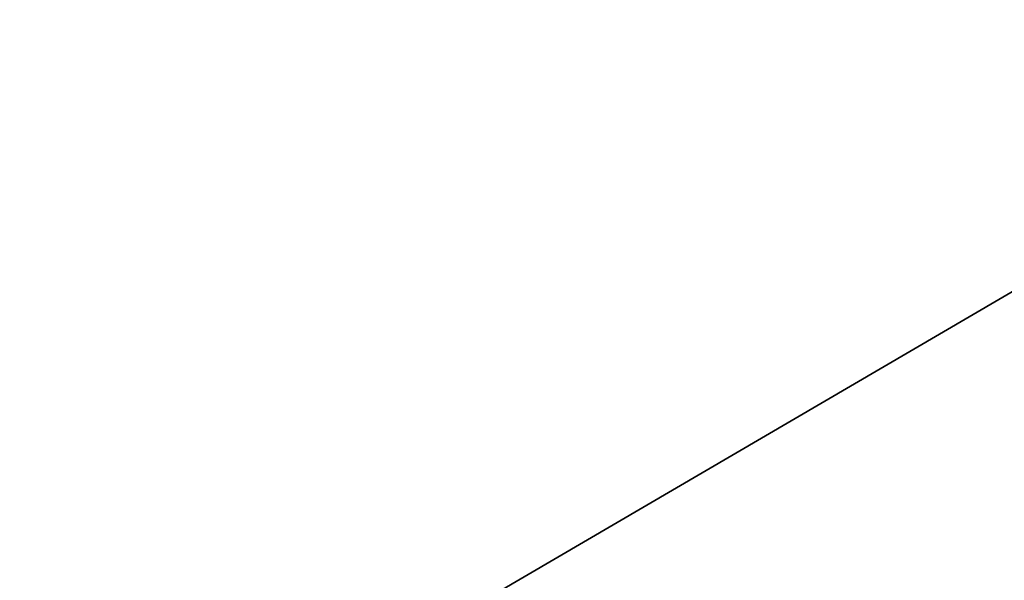
# Model space of a CAD drawing. Units: inches. Extents: x -25.9 to 25.9, y -37 to 0.
# Drawn here: x -25.9 to -8.4, y -10 to 0 of the extents above; entities that cross this region are included whole.
import ezdxf

# ---------------------------------------------------------------- set-up
doc = ezdxf.new("R2010")
doc.units = ezdxf.units.IN
doc.header["$MEASUREMENT"] = 0
doc.layers.add('TABLE-TOPEDGE', color=6, linetype='Continuous')
doc.layers.add('TABLE-TOPLAM', color=6, linetype='Continuous')

msp = doc.modelspace()

# ---------------------------------------------------------------- linework, layer by layer
at = {"layer": 'TABLE-TOPEDGE'}
msp.add_3dface([(0, 0, 28.5), (0, 0, 27.324), (-25.9, -15.136, 27.324), (-25.9, -15.136, 28.5)], dxfattribs=at)
at = {"layer": 'TABLE-TOPLAM'}
for points, invisible_edges in [([(-25.9, -15.136, 28.5), (-23.505, -19.042, 28.5), (0, 0, 28.5), (-25.9, -15.136, 28.5)], 6), ([(-25.9, -15.136, 27.324), (0, 0, 27.324), (-23.505, -19.042, 27.324), (-25.9, -15.136, 27.324)], 3), ([(-23.505, -19.042, 28.5), (-20.819, -22.947, 28.5), (0, 0, 28.5), (-23.505, -19.042, 28.5)], 6), ([(-23.505, -19.042, 27.324), (0, 0, 27.324), (-20.819, -22.947, 27.324), (-23.505, -19.042, 27.324)], 3), ([(-20.819, -22.947, 28.5), (-17.93, -26.706, 28.5), (0, 0, 28.5), (-20.819, -22.947, 28.5)], 6), ([(-20.819, -22.947, 27.324), (0, 0, 27.324), (-17.93, -26.706, 27.324), (-20.819, -22.947, 27.324)], 3), ([(-17.93, -26.706, 28.5), (-14.489, -30.726, 28.5), (0, 0, 28.5), (-17.93, -26.706, 28.5)], 6), ([(-17.93, -26.706, 27.324), (0, 0, 27.324), (-14.489, -30.726, 27.324), (-17.93, -26.706, 27.324)], 3), ([(-14.489, -30.726, 28.5), (-8.178, -35.302, 28.5), (0, 0, 28.5), (-14.489, -30.726, 28.5)], 6), ([(-14.489, -30.726, 27.324), (0, 0, 27.324), (-8.178, -35.302, 27.324), (-14.489, -30.726, 27.324)], 3)]:
    msp.add_3dface(points, dxfattribs=dict(at, invisible_edges=invisible_edges))

doc.saveas('drawing.dxf')
